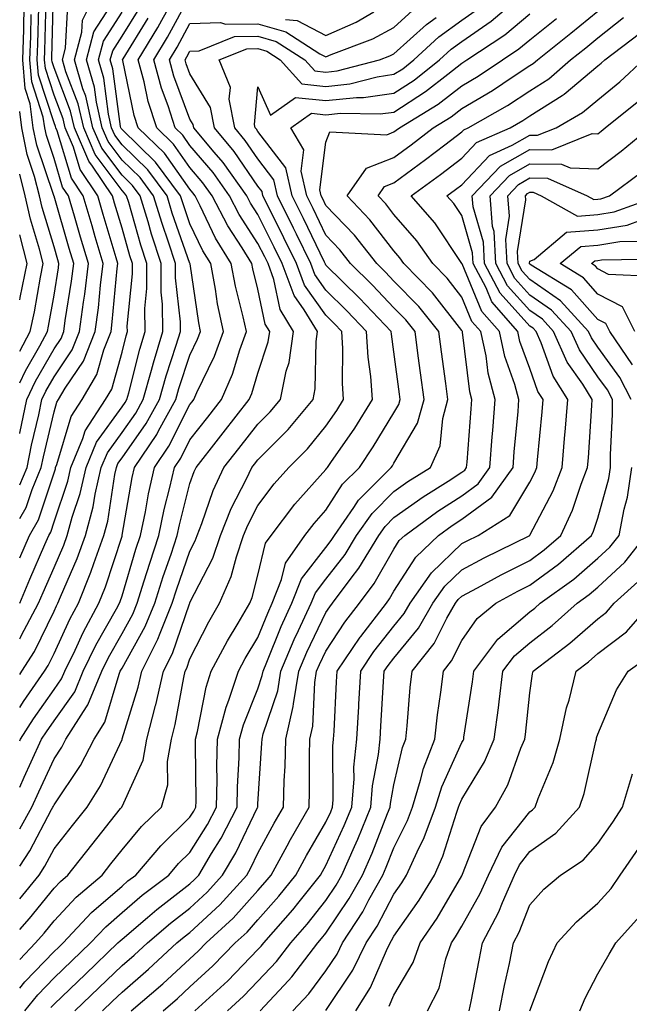
# Model space of a CAD drawing. Units: inches. Extents: x 1034483 to 1037123, y 7234538 to 7237178.
# Drawn here: x 1034483 to 1034573, y 7236253 to 7236398 of the extents above; entities that cross this region are included whole.
import ezdxf

# ---------------------------------------------------------------- set-up
doc = ezdxf.new("R2010")
doc.units = ezdxf.units.IN
doc.header["$MEASUREMENT"] = 0
doc.layers.add('Contour_10347234', color=7, linetype='Continuous', true_color=0x518335)

msp = doc.modelspace()

# ---------------------------------------------------------------- linework, layer by layer
at = {"layer": 'Contour_10347234'}
for points in [[(1034483, 7236273.21, 2967), (1034484.51, 7236275.46, 2967), (1034487.7, 7236281.58, 2967), (1034487.89, 7236281.92, 2967), (1034487.95, 7236282.03, 2967), (1034488.05, 7236282.25, 2967), (1034491.94, 7236288.03, 2967), (1034493.93, 7236291.92, 2967), (1034495.53, 7236294.44, 2967), (1034497.62, 7236301.49, 2967), (1034497.8, 7236301.92, 2967), (1034497.87, 7236302.09, 2967), (1034498.05, 7236302.39, 2967), (1034501.47, 7236308.5, 2967), (1034502.87, 7236311.92, 2967), (1034504.1, 7236315.86, 2967), (1034505.26, 7236319.13, 2967), (1034506.17, 7236321.92, 2967), (1034506.51, 7236323.47, 2967), (1034508.05, 7236329.53, 2967), (1034508.66, 7236331.31, 2967), (1034508.95, 7236331.92, 2967), (1034512.23, 7236336.11, 2967), (1034512.95, 7236337.02, 2967), (1034516.76, 7236341.92, 2967), (1034517.15, 7236342.82, 2967), (1034518.05, 7236345.82, 2967), (1034519.55, 7236350.41, 2967), (1034519.79, 7236351.92, 2967), (1034519.12, 7236352.99, 2967), (1034518.05, 7236358.16, 2967), (1034517.29, 7236361.16, 2967), (1034517.15, 7236361.92, 2967), (1034515.71, 7236364.27, 2967), (1034513.62, 7236367.48, 2967), (1034511.31, 7236371.92, 2967), (1034509.96, 7236373.83, 2967), (1034508.05, 7236376.08, 2967), (1034505.63, 7236379.5, 2967), (1034503.15, 7236381.92, 2967), (1034501.92, 7236385.78, 2967), (1034501.29, 7236388.67, 2967), (1034500.41, 7236391.92, 2967), (1034503.3, 7236396.68, 2967), (1034503.89, 7236397.76, 2967), (1034506.23, 7236401.92, 2967)], [(1034483, 7236301.45, 2972), (1034483.32, 7236301.92, 2972), (1034485.16, 7236304.82, 2972), (1034488.05, 7236310.75, 2972), (1034488.42, 7236311.55, 2972), (1034488.62, 7236311.92, 2972), (1034489.01, 7236312.88, 2972), (1034491.47, 7236318.5, 2972), (1034492.7, 7236321.92, 2972), (1034493.83, 7236326.14, 2972), (1034494.1, 7236327.98, 2972), (1034494.98, 7236331.92, 2972), (1034495.9, 7236334.08, 2972), (1034498.05, 7236337.07, 2972), (1034500.06, 7236339.92, 2972), (1034501.16, 7236341.92, 2972), (1034502.39, 7236346.25, 2972), (1034502.66, 7236347.32, 2972), (1034504.05, 7236351.92, 2972), (1034504.03, 7236355.94, 2972), (1034503.83, 7236357.7, 2972), (1034503.81, 7236361.92, 2972), (1034502.39, 7236366.27, 2972), (1034501.88, 7236368.08, 2972), (1034500.73, 7236371.92, 2972), (1034499.57, 7236373.44, 2972), (1034498.05, 7236374.94, 2972), (1034495.06, 7236378.93, 2972), (1034493.77, 7236381.92, 2972), (1034492.72, 7236386.59, 2972), (1034492.31, 7236387.67, 2972), (1034491.06, 7236391.92, 2972), (1034492.15, 7236396.01, 2972), (1034492.23, 7236397.74, 2972), (1034494.28, 7236401.92, 2972)], [(1034483, 7236336.91, 2978), (1034483.01, 7236336.96, 2978), (1034484.07, 7236341.92, 2978), (1034485.34, 7236344.63, 2978), (1034488.05, 7236349.37, 2978), (1034489.09, 7236350.89, 2978), (1034489.48, 7236351.92, 2978), (1034489.69, 7236353.57, 2978), (1034490.63, 7236359.35, 2978), (1034490.94, 7236361.92, 2978), (1034490.28, 7236364.15, 2978), (1034488.05, 7236371.87, 2978), (1034488.03, 7236371.91, 2978), (1034488.03, 7236371.94, 2978), (1034485.51, 7236379.38, 2978), (1034485, 7236381.92, 2978), (1034484.53, 7236385.44, 2978), (1034483.81, 7236387.68, 2978), (1034483.46, 7236391.92, 2978), (1034483.6, 7236396.37, 2978), (1034483.62, 7236397.5, 2978), (1034483.77, 7236401.92, 2978)], [(1034483, 7236311.94, 2974), (1034484.48, 7236315.48, 2974), (1034486.68, 7236320.56, 2974), (1034487.27, 7236321.92, 2974), (1034487.56, 7236322.41, 2974), (1034488.05, 7236323.89, 2974), (1034490.08, 7236329.9, 2974), (1034490.53, 7236331.92, 2974), (1034492.31, 7236336.18, 2974), (1034492.64, 7236337.33, 2974), (1034495.61, 7236341.92, 2974), (1034496.53, 7236343.45, 2974), (1034498.05, 7236348.9, 2974), (1034498.66, 7236351.31, 2974), (1034498.85, 7236351.92, 2974), (1034498.83, 7236352.71, 2974), (1034499.57, 7236360.4, 2974), (1034499.57, 7236361.92, 2974), (1034499.2, 7236363.06, 2974), (1034498.05, 7236367.16, 2974), (1034496.96, 7236370.84, 2974), (1034496.64, 7236371.92, 2974), (1034493.73, 7236376.25, 2974), (1034493.15, 7236377.02, 2974), (1034491.04, 7236381.92, 2974), (1034490.49, 7236384.35, 2974), (1034488.05, 7236390.74, 2974), (1034487.76, 7236391.63, 2974), (1034487.74, 7236391.92, 2974), (1034487.74, 7236392.22, 2974), (1034487.97, 7236401.84, 2974)], [(1034483.75, 7236251.92, 2962), (1034485.67, 7236254.3, 2962), (1034488.05, 7236256.77, 2962), (1034490.69, 7236259.28, 2962), (1034493.42, 7236261.92, 2962), (1034495.67, 7236264.31, 2962), (1034498.05, 7236266.39, 2962), (1034501.04, 7236268.93, 2962), (1034504.94, 7236271.92, 2962), (1034506.37, 7236273.6, 2962), (1034508.05, 7236275.23, 2962), (1034510.63, 7236279.34, 2962), (1034511.96, 7236281.92, 2962), (1034512.03, 7236285.91, 2962), (1034512.01, 7236287.96, 2962), (1034512.11, 7236291.92, 2962), (1034513.36, 7236296.61, 2962), (1034513.79, 7236297.66, 2962), (1034515.2, 7236301.92, 2962), (1034516.19, 7236303.79, 2962), (1034518.05, 7236306.86, 2962), (1034519.48, 7236310.49, 2962), (1034520.14, 7236311.92, 2962), (1034521.53, 7236315.41, 2962), (1034522.11, 7236317.85, 2962), (1034524.96, 7236321.92, 2962), (1034526.31, 7236323.67, 2962), (1034528.05, 7236325.62, 2962), (1034530.51, 7236329.46, 2962), (1034532.97, 7236331.92, 2962), (1034535.02, 7236334.95, 2962), (1034538.05, 7236339.98, 2962), (1034538.77, 7236341.2, 2962), (1034538.97, 7236341.92, 2962), (1034538.85, 7236342.73, 2962), (1034538.05, 7236348.96, 2962), (1034537.68, 7236351.55, 2962), (1034537.66, 7236351.92, 2962), (1034532.97, 7236356.84, 2962), (1034528.05, 7236361.71, 2962), (1034527.97, 7236361.83, 2962), (1034527.93, 7236361.92, 2962), (1034527.84, 7236362.14, 2962), (1034524.73, 7236368.59, 2962), (1034523.07, 7236371.92, 2962), (1034522.17, 7236376.03, 2962), (1034518.05, 7236381.38, 2962), (1034517.84, 7236381.71, 2962), (1034517.66, 7236381.92, 2962), (1034517.56, 7236382.41, 2962), (1034518.05, 7236387.95, 2962), (1034519.91, 7236383.77, 2962), (1034523.58, 7236386.39, 2962), (1034528.05, 7236385.92, 2962), (1034532.54, 7236386.4, 2962), (1034533.6, 7236386.38, 2962), (1034538.05, 7236387.01, 2962), (1034541.04, 7236388.93, 2962), (1034544.77, 7236391.92, 2962), (1034546.49, 7236393.48, 2962), (1034548.05, 7236394.63, 2962), (1034552.37, 7236397.6, 2962), (1034557.41, 7236401.92, 2962)], [(1034483, 7236268.43, 2966), (1034485.84, 7236271.92, 2966), (1034486.72, 7236273.24, 2966), (1034488.05, 7236275.77, 2966), (1034490.75, 7236279.21, 2966), (1034492.91, 7236281.92, 2966), (1034494.91, 7236285.06, 2966), (1034498.05, 7236291.87, 2966), (1034498.07, 7236291.9, 2966), (1034498.07, 7236291.95, 2966), (1034500.41, 7236299.56, 2966), (1034500.96, 7236301.92, 2966), (1034503.34, 7236306.63, 2966), (1034503.64, 7236307.51, 2966), (1034505.43, 7236311.92, 2966), (1034506.06, 7236313.9, 2966), (1034508.05, 7236319.6, 2966), (1034508.83, 7236321.13, 2966), (1034509.1, 7236321.92, 2966), (1034509.79, 7236323.67, 2966), (1034511.45, 7236328.52, 2966), (1034513.05, 7236331.92, 2966), (1034515.26, 7236334.71, 2966), (1034518.05, 7236338.31, 2966), (1034519.85, 7236340.12, 2966), (1034521.35, 7236341.92, 2966), (1034522.19, 7236346.07, 2966), (1034522.62, 7236347.35, 2966), (1034523.3, 7236351.92, 2966), (1034521.31, 7236355.17, 2966), (1034520.37, 7236359.59, 2966), (1034519.53, 7236361.92, 2966), (1034519.05, 7236362.92, 2966), (1034518.05, 7236364.9, 2966), (1034515.28, 7236369.16, 2966), (1034513.85, 7236371.92, 2966), (1034511.45, 7236375.32, 2966), (1034508.05, 7236379.31, 2966), (1034506.98, 7236380.84, 2966), (1034505.86, 7236381.92, 2966), (1034504.83, 7236385.14, 2966), (1034503.85, 7236387.73, 2966), (1034502.72, 7236391.92, 2966), (1034504.73, 7236395.24, 2966), (1034508.05, 7236401.33, 2966)], [(1034483, 7236296.6, 2971), (1034483.15, 7236296.82, 2971), (1034483.58, 7236297.46, 2971), (1034486.64, 7236301.92, 2971), (1034487.19, 7236302.78, 2971), (1034488.05, 7236304.53, 2971), (1034490.37, 7236309.59, 2971), (1034491.64, 7236311.92, 2971), (1034493.48, 7236316.49, 2971), (1034493.89, 7236317.77, 2971), (1034495.39, 7236321.92, 2971), (1034495.96, 7236324.01, 2971), (1034496.98, 7236330.86, 2971), (1034497.23, 7236331.92, 2971), (1034497.46, 7236332.51, 2971), (1034498.05, 7236333.32, 2971), (1034501.6, 7236338.37, 2971), (1034503.58, 7236341.92, 2971), (1034504.55, 7236345.42, 2971), (1034506.04, 7236349.91, 2971), (1034506.64, 7236351.92, 2971), (1034506.64, 7236353.34, 2971), (1034505.94, 7236359.82, 2971), (1034505.94, 7236361.92, 2971), (1034504.91, 7236365.06, 2971), (1034503.95, 7236367.82, 2971), (1034502.7, 7236371.92, 2971), (1034500.71, 7236374.58, 2971), (1034498.05, 7236377.17, 2971), (1034496.02, 7236379.89, 2971), (1034495.14, 7236381.92, 2971), (1034494.28, 7236385.68, 2971), (1034494.01, 7236387.88, 2971), (1034492.82, 7236391.92, 2971), (1034493.91, 7236396.05, 2971), (1034496.98, 7236400.86, 2971)], [(1034483, 7236318.62, 2975), (1034484.42, 7236321.92, 2975), (1034485.75, 7236324.22, 2975), (1034488.05, 7236331.14, 2975), (1034488.25, 7236331.72, 2975), (1034488.28, 7236331.92, 2975), (1034488.46, 7236332.33, 2975), (1034490.55, 7236339.42, 2975), (1034492.17, 7236341.92, 2975), (1034494.36, 7236345.61, 2975), (1034495.37, 7236349.24, 2975), (1034496.45, 7236351.92, 2975), (1034496.62, 7236353.35, 2975), (1034497.35, 7236361.22, 2975), (1034497.44, 7236361.92, 2975), (1034497.19, 7236362.79, 2975), (1034495.3, 7236369.17, 2975), (1034494.5, 7236371.92, 2975), (1034491.9, 7236375.77, 2975), (1034490.9, 7236379.08, 2975), (1034489.67, 7236381.92, 2975), (1034489.38, 7236383.24, 2975), (1034488.05, 7236386.71, 2975), (1034486.78, 7236390.64, 2975), (1034486.66, 7236391.92, 2975), (1034486.7, 7236393.26, 2975), (1034486.88, 7236400.76, 2975)], [(1034483, 7236306.69, 2973), (1034483.11, 7236306.86, 2973), (1034483.23, 7236307.11, 2973), (1034485.78, 7236311.92, 2973), (1034486.45, 7236313.52, 2973), (1034488.05, 7236317.19, 2973), (1034489.5, 7236320.48, 2973), (1034490, 7236321.92, 2973), (1034490.73, 7236324.6, 2973), (1034491.9, 7236328.07, 2973), (1034492.76, 7236331.92, 2973), (1034494.32, 7236335.65, 2973), (1034498.05, 7236340.83, 2973), (1034498.5, 7236341.47, 2973), (1034498.75, 7236341.92, 2973), (1034499.03, 7236342.9, 2973), (1034500.65, 7236349.31, 2973), (1034501.45, 7236351.92, 2973), (1034501.43, 7236355.3, 2973), (1034501.7, 7236358.26, 2973), (1034501.68, 7236361.92, 2973), (1034500.8, 7236364.66, 2973), (1034499.05, 7236370.92, 2973), (1034498.73, 7236371.92, 2973), (1034498.44, 7236372.31, 2973), (1034498.05, 7236372.7, 2973), (1034494.1, 7236377.97, 2973), (1034492.41, 7236381.92, 2973), (1034491.6, 7236385.47, 2973), (1034489.81, 7236390.16, 2973), (1034489.3, 7236391.92, 2973), (1034489.75, 7236393.62, 2973), (1034490.06, 7236399.91, 2973)], [(1034483, 7236324.42, 2976), (1034483.93, 7236326.03, 2976), (1034484.83, 7236328.69, 2976), (1034486.17, 7236331.92, 2976), (1034486.49, 7236333.47, 2976), (1034488.05, 7236340.11, 2976), (1034488.46, 7236341.51, 2976), (1034488.73, 7236341.92, 2976), (1034489.71, 7236343.57, 2976), (1034492.39, 7236347.57, 2976), (1034494.12, 7236351.92, 2976), (1034494.57, 7236355.4, 2976), (1034494.89, 7236358.76, 2976), (1034495.28, 7236361.92, 2976), (1034494.12, 7236365.86, 2976), (1034493.64, 7236367.5, 2976), (1034492.35, 7236371.92, 2976), (1034490.61, 7236374.48, 2976), (1034488.5, 7236381.47, 2976), (1034488.3, 7236381.92, 2976), (1034488.26, 7236382.13, 2976), (1034488.05, 7236382.67, 2976), (1034485.78, 7236389.65, 2976), (1034485.59, 7236391.92, 2976), (1034485.67, 7236394.3, 2976), (1034485.8, 7236399.66, 2976)], [(1034483, 7236255.24, 2963), (1034483.77, 7236256.2, 2963), (1034488.05, 7236260.65, 2963), (1034488.69, 7236261.27, 2963), (1034489.38, 7236261.92, 2963), (1034493.58, 7236266.39, 2963), (1034498.05, 7236270.3, 2963), (1034498.93, 7236271.04, 2963), (1034500.08, 7236271.92, 2963), (1034503.75, 7236276.23, 2963), (1034508.05, 7236280.43, 2963), (1034508.62, 7236281.34, 2963), (1034508.93, 7236281.92, 2963), (1034508.95, 7236282.81, 2963), (1034508.85, 7236291.12, 2963), (1034508.87, 7236291.92, 2963), (1034509.16, 7236293.03, 2963), (1034510.41, 7236299.57, 2963), (1034511.19, 7236301.92, 2963), (1034513.56, 7236306.41, 2963), (1034515.14, 7236309, 2963), (1034516.84, 7236311.92, 2963), (1034517.21, 7236312.76, 2963), (1034518.05, 7236316.07, 2963), (1034519.18, 7236320.79, 2963), (1034519.98, 7236321.92, 2963), (1034523.48, 7236326.49, 2963), (1034528.05, 7236331.63, 2963), (1034528.17, 7236331.8, 2963), (1034528.28, 7236331.92, 2963), (1034528.77, 7236332.64, 2963), (1034532.29, 7236337.68, 2963), (1034534.91, 7236341.92, 2963), (1034534.67, 7236345.31, 2963), (1034534.26, 7236348.13, 2963), (1034534.03, 7236351.92, 2963), (1034531.12, 7236354.99, 2963), (1034528.05, 7236358.02, 2963), (1034526.43, 7236360.3, 2963), (1034525.82, 7236361.92, 2963), (1034523.73, 7236366.24, 2963), (1034523.28, 7236367.16, 2963), (1034520.94, 7236371.92, 2963), (1034520.41, 7236374.28, 2963), (1034518.05, 7236377.35, 2963), (1034516.19, 7236380.06, 2963), (1034514.65, 7236381.92, 2963), (1034513.83, 7236386.14, 2963), (1034513.99, 7236387.85, 2963), (1034512.35, 7236391.92, 2963), (1034516.41, 7236393.56, 2963), (1034518.05, 7236393.59, 2963), (1034519.34, 7236393.21, 2963), (1034521.33, 7236391.92, 2963), (1034524.51, 7236388.38, 2963), (1034528.05, 7236388.02, 2963), (1034531.57, 7236388.39, 2963), (1034535.57, 7236389.44, 2963), (1034538.05, 7236389.79, 2963), (1034539.34, 7236390.62, 2963), (1034540.98, 7236391.92, 2963), (1034544.67, 7236395.3, 2963), (1034548.05, 7236397.77, 2963), (1034550.51, 7236399.47, 2963)], [(1034483, 7236284.86, 2969), (1034483.66, 7236286.3, 2969), (1034484.71, 7236288.58, 2969), (1034486.23, 7236291.92, 2969), (1034486.96, 7236293.01, 2969), (1034488.05, 7236294.6, 2969), (1034491.1, 7236298.88, 2969), (1034492.35, 7236301.92, 2969), (1034494.22, 7236305.75, 2969), (1034497.23, 7236311.1, 2969), (1034497.68, 7236311.92, 2969), (1034497.78, 7236312.19, 2969), (1034498.05, 7236313.02, 2969), (1034500.1, 7236319.87, 2969), (1034500.78, 7236321.92, 2969), (1034501.49, 7236325.37, 2969), (1034501.96, 7236328.01, 2969), (1034502.82, 7236331.92, 2969), (1034504.92, 7236335.05, 2969), (1034508.05, 7236341.18, 2969), (1034508.38, 7236341.6, 2969), (1034508.64, 7236341.92, 2969), (1034509.07, 7236342.94, 2969), (1034511.66, 7236348.3, 2969), (1034512.97, 7236351.92, 2969), (1034512.11, 7236355.98, 2969), (1034511.8, 7236358.17, 2969), (1034511.1, 7236361.92, 2969), (1034509.92, 7236363.8, 2969), (1034508.05, 7236367.77, 2969), (1034506.98, 7236370.85, 2969), (1034506.64, 7236371.92, 2969), (1034502.97, 7236376.84, 2969), (1034498.05, 7236381.65, 2969), (1034497.93, 7236381.8, 2969), (1034497.87, 7236381.92, 2969), (1034497.84, 7236382.13, 2969), (1034496.72, 7236390.59, 2969), (1034496.33, 7236391.92, 2969), (1034496.7, 7236393.27, 2969), (1034498.05, 7236395.39, 2969), (1034500.55, 7236399.42, 2969)], [(1034483, 7236263.89, 2965), (1034484.46, 7236265.51, 2965), (1034488.05, 7236269.97, 2965), (1034488.99, 7236270.98, 2965), (1034490.08, 7236271.92, 2965), (1034493.6, 7236276.38, 2965), (1034497.84, 7236281.71, 2965), (1034498.01, 7236281.92, 2965), (1034498.03, 7236281.95, 2965), (1034498.05, 7236282, 2965), (1034501.16, 7236288.82, 2965), (1034501.7, 7236291.92, 2965), (1034502.99, 7236296.85, 2965), (1034503.01, 7236296.96, 2965), (1034504.14, 7236301.92, 2965), (1034505.47, 7236304.51, 2965), (1034507.97, 7236311.84, 2965), (1034508.01, 7236311.92, 2965), (1034508.01, 7236311.96, 2965), (1034508.05, 7236312.06, 2965), (1034511.39, 7236318.58, 2965), (1034512.52, 7236321.92, 2965), (1034514.09, 7236325.88, 2965), (1034516.37, 7236330.24, 2965), (1034517.17, 7236331.92, 2965), (1034517.56, 7236332.41, 2965), (1034518.05, 7236333.04, 2965), (1034522.48, 7236337.49, 2965), (1034526.17, 7236341.92, 2965), (1034526.49, 7236343.48, 2965), (1034526.6, 7236350.47, 2965), (1034526.82, 7236351.92, 2965), (1034524.85, 7236355.11, 2965), (1034523.36, 7236357.22, 2965), (1034521.62, 7236361.92, 2965), (1034520.45, 7236364.33, 2965), (1034518.05, 7236369.15, 2965), (1034516.96, 7236370.83, 2965), (1034516.39, 7236371.92, 2965), (1034512.93, 7236376.8, 2965), (1034511.62, 7236378.34, 2965), (1034508.64, 7236381.92, 2965), (1034508.54, 7236382.41, 2965), (1034508.05, 7236383.2, 2965), (1034505.67, 7236389.54, 2965), (1034505.02, 7236391.92, 2965), (1034506.17, 7236393.8, 2965), (1034508.05, 7236397.26, 2965), (1034512.54, 7236397.43, 2965), (1034513.28, 7236397.16, 2965), (1034518.05, 7236397.24, 2965), (1034522.15, 7236396.03, 2965), (1034527.15, 7236392.81, 2965), (1034528.05, 7236392.36, 2965), (1034528.83, 7236392.69, 2965), (1034534.94, 7236395.03, 2965), (1034538.05, 7236396.68, 2965), (1034540.8, 7236399.17, 2965)], [(1034483, 7236291.69, 2970), (1034483.11, 7236291.92, 2970), (1034485.04, 7236294.92, 2970), (1034488.05, 7236299.22, 2970), (1034489.16, 7236300.81, 2970), (1034489.63, 7236301.92, 2970), (1034491.14, 7236305, 2970), (1034492.35, 7236307.63, 2970), (1034494.65, 7236311.92, 2970), (1034495.63, 7236314.34, 2970), (1034498.05, 7236321.8, 2970), (1034498.07, 7236321.89, 2970), (1034498.09, 7236321.92, 2970), (1034498.09, 7236321.97, 2970), (1034499.55, 7236330.42, 2970), (1034499.89, 7236331.92, 2970), (1034503.17, 7236336.79, 2970), (1034503.42, 7236337.3, 2970), (1034505.98, 7236341.92, 2970), (1034506.43, 7236343.53, 2970), (1034508.05, 7236348.43, 2970), (1034509.18, 7236350.78, 2970), (1034509.59, 7236351.92, 2970), (1034509.34, 7236353.2, 2970), (1034508.07, 7236361.91, 2970), (1034508.05, 7236361.93, 2970), (1034505.45, 7236369.33, 2970), (1034504.67, 7236371.92, 2970), (1034501.84, 7236375.71, 2970), (1034498.05, 7236379.41, 2970), (1034496.98, 7236380.85, 2970), (1034496.51, 7236381.92, 2970), (1034496.06, 7236383.91, 2970), (1034495.37, 7236389.23, 2970), (1034494.57, 7236391.92, 2970), (1034495.32, 7236394.66, 2970), (1034498.05, 7236398.95, 2970)], [(1034483, 7236329.35, 2977), (1034484.09, 7236331.92, 2977), (1034484.75, 7236335.21, 2977), (1034485.8, 7236339.66, 2977), (1034486.27, 7236341.92, 2977), (1034486.84, 7236343.13, 2977), (1034488.05, 7236345.24, 2977), (1034490.73, 7236349.23, 2977), (1034491.8, 7236351.92, 2977), (1034492.37, 7236356.24, 2977), (1034492.56, 7236357.42, 2977), (1034493.11, 7236361.92, 2977), (1034491.96, 7236365.83, 2977), (1034491.08, 7236368.9, 2977), (1034490.2, 7236371.92, 2977), (1034489.32, 7236373.2, 2977), (1034488.05, 7236377.42, 2977), (1034486.92, 7236380.78, 2977), (1034486.68, 7236381.92, 2977), (1034486.47, 7236383.49, 2977), (1034484.79, 7236388.67, 2977), (1034484.51, 7236391.92, 2977), (1034484.63, 7236395.34, 2977), (1034484.71, 7236398.58, 2977)], [(1034487.56, 7236252.4, 2961), (1034488.05, 7236252.9, 2961), (1034492.66, 7236257.3, 2961), (1034497.46, 7236261.92, 2961), (1034497.76, 7236262.22, 2961), (1034498.05, 7236262.49, 2961), (1034501.78, 7236265.65, 2961), (1034503.15, 7236266.82, 2961), (1034508.05, 7236270.62, 2961), (1034508.71, 7236271.25, 2961), (1034509.34, 7236271.92, 2961), (1034511.23, 7236275.1, 2961), (1034512.64, 7236277.34, 2961), (1034514.98, 7236281.92, 2961), (1034515.06, 7236284.92, 2961), (1034515.3, 7236289.17, 2961), (1034515.35, 7236291.92, 2961), (1034515.92, 7236294.04, 2961), (1034518.05, 7236299.32, 2961), (1034518.69, 7236301.27, 2961), (1034518.81, 7236301.92, 2961), (1034519.36, 7236303.24, 2961), (1034521.45, 7236308.52, 2961), (1034523.01, 7236311.92, 2961), (1034524.46, 7236315.52, 2961), (1034528.05, 7236320.13, 2961), (1034528.83, 7236321.15, 2961), (1034529.3, 7236321.92, 2961), (1034532.17, 7236326.03, 2961), (1034532.85, 7236327.12, 2961), (1034537.66, 7236331.92, 2961), (1034537.82, 7236332.15, 2961), (1034538.05, 7236332.55, 2961), (1034541.53, 7236338.43, 2961), (1034542.48, 7236341.92, 2961), (1034541.96, 7236345.84, 2961), (1034541.64, 7236348.34, 2961), (1034541.16, 7236351.92, 2961), (1034539.79, 7236353.65, 2961), (1034538.05, 7236355.42, 2961), (1034534.89, 7236358.76, 2961), (1034531.68, 7236361.92, 2961), (1034530.08, 7236363.95, 2961), (1034528.05, 7236366.09, 2961), (1034526.16, 7236370.03, 2961), (1034525.22, 7236371.92, 2961), (1034524.42, 7236375.55, 2961), (1034524.81, 7236378.68, 2961), (1034522.91, 7236381.92, 2961), (1034525.92, 7236384.06, 2961), (1034528.05, 7236383.83, 2961), (1034530.2, 7236384.06, 2961), (1034536.02, 7236383.95, 2961), (1034538.05, 7236384.23, 2961), (1034542.72, 7236387.24, 2961), (1034545.96, 7236389.83, 2961), (1034548.05, 7236391.45, 2961), (1034548.34, 7236391.63, 2961), (1034548.77, 7236391.92, 2961), (1034554.36, 7236395.61, 2961), (1034558.05, 7236398.71, 2961)], [(1034495.16, 7236251.92, 2959), (1034496.64, 7236253.33, 2959), (1034498.05, 7236254.68, 2959), (1034501.94, 7236258.04, 2959), (1034506.14, 7236261.92, 2959), (1034507.17, 7236262.8, 2959), (1034508.05, 7236263.48, 2959), (1034512.42, 7236267.54, 2959), (1034516.39, 7236271.92, 2959), (1034517.01, 7236272.96, 2959), (1034518.05, 7236275.13, 2959), (1034520.43, 7236279.54, 2959), (1034521.8, 7236281.92, 2959), (1034521.92, 7236285.79, 2959), (1034522.05, 7236287.92, 2959), (1034522.17, 7236291.92, 2959), (1034523.25, 7236296.72, 2959), (1034523.26, 7236297.13, 2959), (1034524.07, 7236301.92, 2959), (1034525.24, 7236304.73, 2959), (1034528.05, 7236310.54, 2959), (1034528.6, 7236311.38, 2959), (1034529.01, 7236311.92, 2959), (1034531.76, 7236315.63, 2959), (1034532.87, 7236317.09, 2959), (1034535.84, 7236321.92, 2959), (1034536.74, 7236323.23, 2959), (1034538.05, 7236324.53, 2959), (1034542.35, 7236327.61, 2959), (1034546.04, 7236329.92, 2959), (1034548.05, 7236331.21, 2959), (1034548.46, 7236331.51, 2959), (1034548.75, 7236331.92, 2959), (1034548.81, 7236332.69, 2959), (1034549.4, 7236340.57, 2959), (1034549.51, 7236341.92, 2959), (1034549.2, 7236343.06, 2959), (1034548.15, 7236351.82, 2959), (1034548.13, 7236351.92, 2959), (1034548.09, 7236351.96, 2959), (1034548.05, 7236352.06, 2959), (1034543.73, 7236357.6, 2959), (1034539.53, 7236361.92, 2959), (1034538.93, 7236362.79, 2959), (1034538.05, 7236363.79, 2959), (1034534.5, 7236368.37, 2959), (1034531.16, 7236371.92, 2959), (1034534.01, 7236375.97, 2959), (1034538.05, 7236377.56, 2959), (1034540.57, 7236379.4, 2959), (1034543.85, 7236381.92, 2959), (1034546.45, 7236383.51, 2959), (1034548.05, 7236384.75, 2959), (1034552.54, 7236387.43, 2959), (1034555.61, 7236389.49, 2959), (1034558.05, 7236391.08, 2959), (1034558.56, 7236391.4, 2959), (1034559.16, 7236391.92, 2959), (1034564.1, 7236395.86, 2959), (1034568.05, 7236399.1, 2959)], [(1034522.09, 7236397.87, 2966), (1034523.81, 7236397.69, 2966), (1034528.05, 7236395.52, 2966), (1034532.5, 7236397.47, 2966), (1034535.12, 7236398.98, 2966)], [(1034483, 7236259.5, 2964), (1034485.32, 7236261.92, 2964), (1034486.6, 7236263.37, 2964), (1034488.05, 7236265.15, 2964), (1034491.31, 7236268.66, 2964), (1034495.12, 7236271.92, 2964), (1034496.41, 7236273.56, 2964), (1034498.05, 7236275.63, 2964), (1034500.92, 7236279.05, 2964), (1034503.87, 7236281.92, 2964), (1034504.81, 7236285.17, 2964), (1034504.75, 7236288.61, 2964), (1034505.34, 7236291.92, 2964), (1034505.88, 7236294.08, 2964), (1034507.13, 7236301.01, 2964), (1034507.35, 7236301.92, 2964), (1034507.58, 7236302.39, 2964), (1034508.05, 7236303.75, 2964), (1034510.8, 7236309.18, 2964), (1034512.41, 7236311.92, 2964), (1034514.12, 7236315.84, 2964), (1034514.87, 7236318.74, 2964), (1034515.94, 7236321.92, 2964), (1034516.55, 7236323.42, 2964), (1034518.05, 7236326.3, 2964), (1034520.45, 7236329.52, 2964), (1034522.58, 7236331.92, 2964), (1034525.32, 7236334.66, 2964), (1034528.05, 7236338.01, 2964), (1034529.65, 7236340.32, 2964), (1034530.65, 7236341.92, 2964), (1034530.47, 7236344.34, 2964), (1034530.55, 7236349.42, 2964), (1034530.41, 7236351.92, 2964), (1034529.26, 7236353.13, 2964), (1034528.05, 7236354.32, 2964), (1034524.89, 7236358.77, 2964), (1034523.73, 7236361.92, 2964), (1034521.88, 7236365.74, 2964), (1034519.51, 7236370.46, 2964), (1034518.79, 7236371.92, 2964), (1034518.66, 7236372.53, 2964), (1034518.05, 7236373.32, 2964), (1034514.55, 7236378.43, 2964), (1034511.64, 7236381.92, 2964), (1034511.06, 7236384.93, 2964), (1034508.05, 7236389.85, 2964), (1034507.48, 7236391.35, 2964), (1034507.33, 7236391.92, 2964), (1034507.6, 7236392.37, 2964), (1034508.05, 7236393.19, 2964), (1034509.38, 7236393.24, 2964), (1034514.61, 7236395.36, 2964), (1034518.05, 7236395.42, 2964), (1034520.75, 7236394.62, 2964), (1034524.94, 7236391.92, 2964), (1034526.41, 7236390.29, 2964), (1034528.05, 7236390.11, 2964), (1034529.69, 7236390.29, 2964), (1034535.94, 7236391.92, 2964), (1034537.46, 7236392.51, 2964), (1034538.05, 7236392.82, 2964), (1034542.84, 7236397.13, 2964), (1034544.28, 7236398.15, 2964)], [(1034483, 7236278.73, 2968), (1034484.79, 7236281.92, 2968), (1034485.8, 7236284.17, 2968), (1034488.05, 7236289.04, 2968), (1034489.2, 7236290.76, 2968), (1034489.81, 7236291.92, 2968), (1034492.82, 7236296.69, 2968), (1034493.01, 7236296.96, 2968), (1034495.08, 7236301.92, 2968), (1034496.06, 7236303.92, 2968), (1034498.05, 7236307.48, 2968), (1034499.65, 7236310.32, 2968), (1034500.3, 7236311.92, 2968), (1034501.33, 7236315.21, 2968), (1034502.13, 7236317.84, 2968), (1034503.48, 7236321.92, 2968), (1034504.26, 7236325.71, 2968), (1034505.1, 7236328.97, 2968), (1034505.76, 7236331.92, 2968), (1034506.68, 7236333.29, 2968), (1034508.05, 7236335.98, 2968), (1034510.67, 7236339.3, 2968), (1034512.7, 7236341.92, 2968), (1034514.32, 7236345.65, 2968), (1034515.39, 7236349.25, 2968), (1034516.35, 7236351.92, 2968), (1034515.88, 7236354.08, 2968), (1034514.75, 7236358.61, 2968), (1034514.12, 7236361.92, 2968), (1034511.8, 7236365.67, 2968), (1034509.57, 7236370.41, 2968), (1034508.79, 7236371.92, 2968), (1034508.48, 7236372.35, 2968), (1034508.05, 7236372.86, 2968), (1034504.3, 7236378.16, 2968), (1034500.43, 7236381.92, 2968), (1034499.85, 7236383.73, 2968), (1034498.15, 7236391.83, 2968), (1034498.11, 7236391.92, 2968), (1034498.21, 7236392.09, 2968), (1034501.92, 7236398.05, 2968)], [(1034491.1, 7236251.92, 2960), (1034494.65, 7236255.32, 2960), (1034498.05, 7236258.58, 2960), (1034499.85, 7236260.13, 2960), (1034501.78, 7236261.92, 2960), (1034505.16, 7236264.81, 2960), (1034508.05, 7236267.06, 2960), (1034510.57, 7236269.39, 2960), (1034512.85, 7236271.92, 2960), (1034514.81, 7236275.17, 2960), (1034517.99, 7236281.86, 2960), (1034518.03, 7236281.92, 2960), (1034518.03, 7236281.95, 2960), (1034518.05, 7236282.42, 2960), (1034518.64, 7236291.33, 2960), (1034518.66, 7236291.92, 2960), (1034518.83, 7236292.7, 2960), (1034520.96, 7236299.02, 2960), (1034521.43, 7236301.92, 2960), (1034523.38, 7236306.58, 2960), (1034524.03, 7236307.9, 2960), (1034525.88, 7236311.92, 2960), (1034526.51, 7236313.47, 2960), (1034528.05, 7236315.46, 2960), (1034530.86, 7236319.12, 2960), (1034532.56, 7236321.92, 2960), (1034534.83, 7236325.15, 2960), (1034538.05, 7236328.38, 2960), (1034540.1, 7236329.86, 2960), (1034543.42, 7236331.92, 2960), (1034544.87, 7236335.1, 2960), (1034545.24, 7236339.11, 2960), (1034546, 7236341.92, 2960), (1034545.69, 7236344.28, 2960), (1034545.04, 7236348.92, 2960), (1034544.65, 7236351.92, 2960), (1034541.72, 7236355.59, 2960), (1034538.05, 7236359.35, 2960), (1034536.8, 7236360.67, 2960), (1034535.53, 7236361.92, 2960), (1034532.23, 7236366.09, 2960), (1034528.05, 7236370.5, 2960), (1034527.58, 7236371.46, 2960), (1034527.37, 7236371.92, 2960), (1034527.17, 7236372.8, 2960), (1034528.05, 7236379.81, 2960), (1034528.64, 7236381.33, 2960), (1034537.03, 7236380.89, 2960), (1034538.05, 7236381.3, 2960), (1034538.4, 7236381.56, 2960), (1034538.87, 7236381.92, 2960), (1034544.57, 7236385.4, 2960), (1034548.05, 7236388.1, 2960), (1034550.45, 7236389.53, 2960), (1034554.01, 7236391.92, 2960), (1034556.45, 7236393.53, 2960), (1034558.05, 7236394.88, 2960), (1034561.96, 7236398, 2960)], [(1034499.42, 7236251.92, 2958), (1034504.05, 7236255.91, 2958), (1034508.05, 7236259.6, 2958), (1034509.26, 7236260.71, 2958), (1034510.43, 7236261.92, 2958), (1034514.42, 7236265.56, 2958), (1034518.05, 7236269.63, 2958), (1034519.12, 7236270.85, 2958), (1034519.98, 7236271.92, 2958), (1034522.35, 7236276.21, 2958), (1034522.84, 7236277.13, 2958), (1034525.59, 7236281.92, 2958), (1034525.65, 7236284.32, 2958), (1034525.61, 7236289.48, 2958), (1034525.69, 7236291.92, 2958), (1034526.12, 7236293.85, 2958), (1034526.41, 7236300.28, 2958), (1034526.68, 7236301.92, 2958), (1034527.09, 7236302.89, 2958), (1034528.05, 7236304.88, 2958), (1034530.82, 7236309.15, 2958), (1034532.97, 7236311.92, 2958), (1034535.14, 7236314.84, 2958), (1034538.05, 7236319.91, 2958), (1034538.83, 7236321.14, 2958), (1034539.65, 7236321.92, 2958), (1034544.5, 7236325.46, 2958), (1034548.05, 7236327.75, 2958), (1034550.45, 7236329.51, 2958), (1034552.17, 7236331.92, 2958), (1034552.52, 7236336.4, 2958), (1034552.6, 7236337.37, 2958), (1034552.97, 7236341.92, 2958), (1034551.92, 7236345.79, 2958), (1034551.6, 7236348.36, 2958), (1034550.84, 7236351.92, 2958), (1034549.53, 7236353.41, 2958), (1034548.05, 7236357, 2958), (1034545.9, 7236359.77, 2958), (1034543.79, 7236361.92, 2958), (1034541.43, 7236365.3, 2958), (1034538.05, 7236369.17, 2958), (1034536.84, 7236370.72, 2958), (1034535.71, 7236371.92, 2958), (1034536.68, 7236373.29, 2958), (1034538.05, 7236373.83, 2958), (1034542.72, 7236377.25, 2958), (1034545.55, 7236379.41, 2958), (1034548.05, 7236381.32, 2958), (1034548.34, 7236381.63, 2958), (1034548.99, 7236381.92, 2958), (1034554.75, 7236385.22, 2958), (1034558.05, 7236387.38, 2958), (1034560.84, 7236389.14, 2958), (1034564.05, 7236391.92, 2958), (1034566.27, 7236393.7, 2958), (1034568.05, 7236395.15, 2958), (1034571.84, 7236398.14, 2958)], [(1034504.09, 7236251.92, 2957), (1034506.21, 7236253.76, 2957), (1034508.05, 7236255.45, 2957), (1034511.43, 7236258.55, 2957), (1034514.69, 7236261.92, 2957), (1034516.45, 7236263.52, 2957), (1034518.05, 7236265.32, 2957), (1034521.14, 7236268.82, 2957), (1034523.62, 7236271.92, 2957), (1034525.2, 7236274.78, 2957), (1034528.05, 7236279.7, 2957), (1034528.75, 7236281.23, 2957), (1034529.03, 7236281.92, 2957), (1034529.12, 7236282.98, 2957), (1034529.07, 7236290.9, 2957), (1034529.16, 7236291.92, 2957), (1034529.24, 7236293.1, 2957), (1034529.61, 7236300.36, 2957), (1034529.71, 7236301.92, 2957), (1034533.07, 7236306.91, 2957), (1034533.17, 7236307.03, 2957), (1034536.94, 7236311.92, 2957), (1034537.41, 7236312.56, 2957), (1034538.05, 7236313.68, 2957), (1034541.27, 7236318.7, 2957), (1034544.63, 7236321.92, 2957), (1034546.6, 7236323.37, 2957), (1034548.05, 7236324.29, 2957), (1034552.44, 7236327.52, 2957), (1034555.59, 7236331.92, 2957), (1034555.76, 7236334.21, 2957), (1034556.31, 7236340.17, 2957), (1034556.45, 7236341.92, 2957), (1034555.84, 7236344.13, 2957), (1034554.36, 7236348.23, 2957), (1034553.58, 7236351.92, 2957), (1034551, 7236354.87, 2957), (1034548.07, 7236361.9, 2957), (1034548.05, 7236361.92, 2957), (1034548.05, 7236361.95, 2957), (1034544.05, 7236367.93, 2957), (1034540.61, 7236371.92, 2957), (1034544.92, 7236375.05, 2957), (1034548.05, 7236377.43, 2957), (1034550.22, 7236379.74, 2957), (1034555.14, 7236381.92, 2957), (1034557, 7236382.98, 2957), (1034558.05, 7236383.68, 2957), (1034562.8, 7236386.68, 2957), (1034563.11, 7236386.85, 2957), (1034568.05, 7236391.03, 2957), (1034568.54, 7236391.43, 2957), (1034569.07, 7236391.92, 2957), (1034574.16, 7236395.82, 2957)], [(1034508.75, 7236251.92, 2956), (1034513.62, 7236256.35, 2956), (1034518.05, 7236260.93, 2956), (1034518.52, 7236261.44, 2956), (1034518.89, 7236261.92, 2956), (1034523.17, 7236266.8, 2956), (1034524.09, 7236267.96, 2956), (1034527.25, 7236271.92, 2956), (1034527.54, 7236272.44, 2956), (1034528.05, 7236273.32, 2956), (1034530.75, 7236279.22, 2956), (1034531.86, 7236281.92, 2956), (1034532.19, 7236286.06, 2956), (1034532.17, 7236287.79, 2956), (1034532.58, 7236291.92, 2956), (1034532.87, 7236296.73, 2956), (1034532.89, 7236297.09, 2956), (1034533.17, 7236301.92, 2956), (1034535.12, 7236304.84, 2956), (1034538.05, 7236308.55, 2956), (1034539.57, 7236310.4, 2956), (1034540.45, 7236311.92, 2956), (1034543.58, 7236316.39, 2956), (1034548.05, 7236320.71, 2956), (1034548.85, 7236321.13, 2956), (1034550.45, 7236321.92, 2956), (1034555.12, 7236324.86, 2956), (1034558.05, 7236329.75, 2956), (1034558.79, 7236331.18, 2956), (1034559.09, 7236331.92, 2956), (1034559.18, 7236333.04, 2956), (1034559.85, 7236340.11, 2956), (1034560, 7236341.92, 2956), (1034559.24, 7236343.11, 2956), (1034558.05, 7236346.47, 2956), (1034556.6, 7236350.47, 2956), (1034556.29, 7236351.92, 2956), (1034552.44, 7236356.32, 2956), (1034551.6, 7236358.37, 2956), (1034549.71, 7236361.92, 2956), (1034549.63, 7236363.5, 2956), (1034548.05, 7236368.99, 2956), (1034546.88, 7236370.75, 2956), (1034545.86, 7236371.92, 2956), (1034547.13, 7236372.84, 2956), (1034548.05, 7236373.54, 2956), (1034552.11, 7236377.86, 2956), (1034555.47, 7236379.35, 2956), (1034558.05, 7236380.82, 2956), (1034559.16, 7236380.81, 2956), (1034561.92, 7236381.92, 2956), (1034565.8, 7236384.16, 2956), (1034568.05, 7236386.05, 2956), (1034571.27, 7236388.7, 2956), (1034574.77, 7236391.92, 2956)], [(1034513.56, 7236251.92, 2955), (1034515.9, 7236254.07, 2955), (1034518.05, 7236256.28, 2955), (1034520.78, 7236259.19, 2955), (1034522.87, 7236261.92, 2955), (1034525.3, 7236264.67, 2955), (1034528.05, 7236268.16, 2955), (1034529.55, 7236270.41, 2955), (1034530.39, 7236271.92, 2955), (1034532.23, 7236276.11, 2955), (1034532.74, 7236277.22, 2955), (1034534.67, 7236281.92, 2955), (1034534.92, 7236285.04, 2955), (1034535.78, 7236289.66, 2955), (1034536.02, 7236291.92, 2955), (1034536.12, 7236293.84, 2955), (1034536.53, 7236300.41, 2955), (1034536.62, 7236301.92, 2955), (1034537.19, 7236302.77, 2955), (1034538.05, 7236303.85, 2955), (1034541.68, 7236308.28, 2955), (1034543.77, 7236311.92, 2955), (1034545.53, 7236314.43, 2955), (1034548.05, 7236316.85, 2955), (1034551.35, 7236318.61, 2955), (1034558.03, 7236321.91, 2955), (1034558.05, 7236321.91, 2955), (1034558.07, 7236321.93, 2955), (1034561.49, 7236328.48, 2955), (1034562.82, 7236331.92, 2955), (1034563.21, 7236336.76, 2955), (1034563.23, 7236337.1, 2955), (1034563.62, 7236341.92, 2955), (1034561.47, 7236345.34, 2955), (1034559.71, 7236350.26, 2955), (1034558.97, 7236351.92, 2955), (1034558.52, 7236352.4, 2955), (1034558.05, 7236352.73, 2955), (1034553.69, 7236357.55, 2955), (1034551.37, 7236361.92, 2955), (1034551.21, 7236365.07, 2955), (1034549.71, 7236370.26, 2955), (1034549.57, 7236371.92, 2955), (1034553.71, 7236376.25, 2955), (1034558.05, 7236378.73, 2955), (1034561.29, 7236378.68, 2955), (1034567.21, 7236381.07, 2955), (1034568.05, 7236381.04, 2955), (1034568.56, 7236381.42, 2955), (1034569.14, 7236381.92, 2955), (1034574.07, 7236385.9, 2955)], [(1034483, 7236344.36, 2979), (1034483.83, 7236346.13, 2979), (1034485.94, 7236349.81, 2979), (1034487.07, 7236351.92, 2979), (1034487.25, 7236352.72, 2979), (1034488.05, 7236357.27, 2979), (1034488.69, 7236361.29, 2979), (1034488.77, 7236361.92, 2979), (1034488.6, 7236362.48, 2979), (1034488.05, 7236364.39, 2979), (1034486.31, 7236370.19, 2979), (1034485.92, 7236371.92, 2979), (1034485.2, 7236374.77, 2979), (1034484.1, 7236377.98, 2979), (1034483.32, 7236381.92, 2979), (1034483, 7236384.33, 2979)], [(1034518.36, 7236251.92, 2954), (1034522.54, 7236256.41, 2954), (1034523.03, 7236256.94, 2954), (1034526.88, 7236261.92, 2954), (1034527.42, 7236262.55, 2954), (1034528.05, 7236263.35, 2954), (1034531.49, 7236268.47, 2954), (1034533.42, 7236271.92, 2954), (1034534.83, 7236275.14, 2954), (1034537.11, 7236280.98, 2954), (1034537.5, 7236281.92, 2954), (1034537.54, 7236282.43, 2954), (1034538.05, 7236285.18, 2954), (1034539.3, 7236290.67, 2954), (1034539.79, 7236291.92, 2954), (1034540, 7236293.86, 2954), (1034540.45, 7236299.52, 2954), (1034540.75, 7236301.92, 2954), (1034543.97, 7236306, 2954), (1034545.86, 7236309.72, 2954), (1034547.11, 7236311.92, 2954), (1034547.5, 7236312.47, 2954), (1034548.05, 7236312.99, 2954), (1034550.35, 7236314.21, 2954), (1034553.85, 7236316.12, 2954), (1034558.05, 7236318.24, 2954), (1034560.16, 7236319.81, 2954), (1034562.6, 7236321.92, 2954), (1034564.34, 7236325.63, 2954), (1034565.61, 7236329.47, 2954), (1034566.55, 7236331.92, 2954), (1034566.66, 7236333.31, 2954), (1034567.15, 7236341.02, 2954), (1034567.21, 7236341.92, 2954), (1034565.82, 7236344.16, 2954), (1034563.56, 7236347.43, 2954), (1034561.55, 7236351.92, 2954), (1034559.89, 7236353.75, 2954), (1034558.05, 7236355.02, 2954), (1034554.77, 7236358.64, 2954), (1034553.03, 7236361.92, 2954), (1034552.78, 7236366.65, 2954), (1034552.56, 7236367.41, 2954), (1034552.19, 7236371.92, 2954), (1034555.06, 7236374.92, 2954), (1034558.05, 7236376.63, 2954), (1034562.7, 7236376.57, 2954), (1034563.97, 7236376.01, 2954), (1034568.05, 7236375.88, 2954), (1034571.49, 7236378.47, 2954), (1034575.65, 7236381.92, 2954)], [(1034523.19, 7236251.92, 2953), (1034525.53, 7236254.44, 2953), (1034528.05, 7236257.81, 2953), (1034529.69, 7236260.27, 2953), (1034530.51, 7236261.92, 2953), (1034533.46, 7236266.5, 2953), (1034534.38, 7236268.26, 2953), (1034536.43, 7236271.92, 2953), (1034536.92, 7236273.05, 2953), (1034538.05, 7236275.93, 2953), (1034540.04, 7236279.93, 2953), (1034540.78, 7236281.92, 2953), (1034541.98, 7236285.86, 2953), (1034542.39, 7236287.59, 2953), (1034544.05, 7236291.92, 2953), (1034544.46, 7236295.52, 2953), (1034544.94, 7236298.82, 2953), (1034545.34, 7236301.92, 2953), (1034546.53, 7236303.44, 2953), (1034548.05, 7236306.44, 2953), (1034550.3, 7236309.66, 2953), (1034553.05, 7236311.92, 2953), (1034556.29, 7236313.68, 2953), (1034558.05, 7236314.57, 2953), (1034562.27, 7236317.7, 2953), (1034567.13, 7236321.92, 2953), (1034567.42, 7236322.55, 2953), (1034568.05, 7236324.46, 2953), (1034569.69, 7236330.29, 2953), (1034569.92, 7236331.92, 2953), (1034569.91, 7236333.78, 2953), (1034570.22, 7236339.76, 2953), (1034570.2, 7236341.92, 2953), (1034569.46, 7236343.34, 2953), (1034568.05, 7236345.28, 2953), (1034565.34, 7236349.21, 2953), (1034564.12, 7236351.92, 2953), (1034561.23, 7236355.09, 2953), (1034558.05, 7236357.29, 2953), (1034555.86, 7236359.72, 2953), (1034554.69, 7236361.92, 2953), (1034554.5, 7236365.46, 2953), (1034555.04, 7236368.92, 2953), (1034554.81, 7236371.92, 2953), (1034556.39, 7236373.58, 2953), (1034558.05, 7236374.53, 2953), (1034560.63, 7236374.5, 2953), (1034566.47, 7236371.92, 2953), (1034567.48, 7236371.35, 2953), (1034568.05, 7236371.39, 2953), (1034568.5, 7236371.47, 2953), (1034569.75, 7236371.92, 2953), (1034574.51, 7236375.46, 2953)], [(1034483, 7236349.06, 2980), (1034484.53, 7236351.92, 2980), (1034485.16, 7236354.81, 2980), (1034486.06, 7236359.93, 2980), (1034486.47, 7236361.92, 2980), (1034485.92, 7236364.05, 2980), (1034484.59, 7236368.46, 2980), (1034483.81, 7236371.92, 2980), (1034483, 7236375.11, 2980)], [(1034572.97, 7236341.92, 2952), (1034571.29, 7236345.17, 2952), (1034568.05, 7236349.64, 2952), (1034567.11, 7236350.99, 2952), (1034566.7, 7236351.92, 2952), (1034562.58, 7236356.45, 2952), (1034558.05, 7236359.58, 2952), (1034556.94, 7236360.81, 2952), (1034556.35, 7236361.92, 2952), (1034556.25, 7236363.72, 2952), (1034557.46, 7236371.33, 2952), (1034557.41, 7236371.92, 2952), (1034557.72, 7236372.24, 2952), (1034558.05, 7236372.43, 2952), (1034558.56, 7236372.43, 2952), (1034559.71, 7236371.92, 2952), (1034565.04, 7236368.9, 2952), (1034568.05, 7236369.15, 2952), (1034570.43, 7236369.53, 2952), (1034577.03, 7236371.92, 2952)], [(1034573.15, 7236347.03, 2951), (1034569.81, 7236351.92, 2951), (1034569.22, 7236353.09, 2951), (1034568.05, 7236353.71, 2951), (1034564.18, 7236358.06, 2951), (1034558.25, 7236361.71, 2951), (1034558.01, 7236361.89, 2951), (1034558.01, 7236361.92, 2951), (1034558.01, 7236361.97, 2951), (1034558.05, 7236362.27, 2951), (1034558.69, 7236362.55, 2951), (1034563.44, 7236366.53, 2951), (1034568.05, 7236366.89, 2951), (1034572.39, 7236367.59, 2951), (1034574.48, 7236368.36, 2951)], [(1034483, 7236356.58, 2981), (1034483.07, 7236356.9, 2981), (1034483.09, 7236356.95, 2981), (1034484.09, 7236361.92, 2981), (1034483, 7236366.17, 2981)], [(1034573.5, 7236351.92, 2950), (1034571.68, 7236355.55, 2950), (1034568.05, 7236357.43, 2950), (1034565.94, 7236359.81, 2950), (1034562.52, 7236361.92, 2950), (1034565.53, 7236364.44, 2950), (1034568.05, 7236364.63, 2950), (1034571.29, 7236365.16, 2950), (1034574.75, 7236365.22, 2950)], [(1034576.14, 7236360.01, 2949), (1034569.63, 7236360.34, 2949), (1034568.05, 7236361.16, 2949), (1034567.7, 7236361.56, 2949), (1034567.11, 7236361.92, 2949), (1034567.62, 7236362.35, 2949), (1034568.05, 7236362.38, 2949), (1034568.6, 7236362.47, 2949), (1034577.35, 7236362.63, 2949)], [(1034528.05, 7236251.98, 2952), (1034532.03, 7236257.93, 2952), (1034533.99, 7236261.92, 2952), (1034535.59, 7236264.38, 2952), (1034538.05, 7236269.08, 2952), (1034539.22, 7236270.75, 2952), (1034539.92, 7236271.92, 2952), (1034541.45, 7236275.33, 2952), (1034542.52, 7236277.46, 2952), (1034544.18, 7236281.92, 2952), (1034545.08, 7236284.89, 2952), (1034548.05, 7236291.41, 2952), (1034548.25, 7236291.72, 2952), (1034548.32, 7236291.92, 2952), (1034548.36, 7236292.23, 2952), (1034549.59, 7236300.38, 2952), (1034549.79, 7236301.92, 2952), (1034553.34, 7236306.63, 2952), (1034558.05, 7236310.65, 2952), (1034558.77, 7236311.21, 2952), (1034559.57, 7236311.92, 2952), (1034564.5, 7236315.48, 2952), (1034568.05, 7236318.54, 2952), (1034569.81, 7236320.16, 2952), (1034571.17, 7236321.92, 2952), (1034571.92, 7236325.78, 2952), (1034572.41, 7236327.56, 2952), (1034573.07, 7236331.92, 2952)], [(1034532.46, 7236251.92, 2951), (1034534.61, 7236255.36, 2951), (1034536.94, 7236260.82, 2951), (1034537.48, 7236261.92, 2951), (1034537.7, 7236262.26, 2951), (1034538.05, 7236262.92, 2951), (1034541.76, 7236268.21, 2951), (1034544.03, 7236271.92, 2951), (1034545.26, 7236274.7, 2951), (1034547.29, 7236281.16, 2951), (1034547.56, 7236281.92, 2951), (1034547.68, 7236282.29, 2951), (1034548.05, 7236283.1, 2951), (1034551.39, 7236288.59, 2951), (1034552.82, 7236291.92, 2951), (1034553.42, 7236296.55, 2951), (1034553.52, 7236297.39, 2951), (1034554.09, 7236301.92, 2951), (1034555.8, 7236304.18, 2951), (1034558.05, 7236306.1, 2951), (1034561.33, 7236308.65, 2951), (1034565.02, 7236311.92, 2951), (1034566.78, 7236313.2, 2951), (1034568.05, 7236314.29, 2951), (1034572.01, 7236317.96, 2951), (1034575.1, 7236321.92, 2951)], [(1034537.35, 7236252.62, 2950), (1034538.05, 7236254.25, 2950), (1034540.9, 7236259.06, 2950), (1034541.9, 7236261.92, 2950), (1034544.4, 7236265.57, 2950), (1034548.05, 7236271.81, 2950), (1034548.09, 7236271.88, 2950), (1034548.11, 7236271.92, 2950), (1034548.15, 7236272.03, 2950), (1034550.9, 7236279.07, 2950), (1034552.99, 7236281.92, 2950), (1034554.79, 7236285.18, 2950), (1034556.72, 7236290.59, 2950), (1034557.29, 7236291.92, 2950), (1034557.39, 7236292.59, 2950), (1034558.05, 7236298.73, 2950), (1034558.46, 7236301.52, 2950), (1034558.56, 7236301.92, 2950), (1034563.93, 7236306.03, 2950), (1034568.05, 7236309.65, 2950), (1034569.34, 7236310.62, 2950), (1034570.47, 7236311.92, 2950), (1034574.44, 7236315.53, 2950)], [(1034543.01, 7236251.92, 2949), (1034544.71, 7236255.27, 2949), (1034545.69, 7236259.56, 2949), (1034546.51, 7236261.92, 2949), (1034547.13, 7236262.84, 2949), (1034548.05, 7236264.41, 2949), (1034550.76, 7236269.21, 2949), (1034551.96, 7236271.92, 2949), (1034553.95, 7236276.01, 2949), (1034558.05, 7236281.2, 2949), (1034558.46, 7236281.5, 2949), (1034558.85, 7236281.92, 2949), (1034559.28, 7236283.16, 2949), (1034561.49, 7236288.47, 2949), (1034562.48, 7236291.92, 2949), (1034563.46, 7236296.52, 2949), (1034563.81, 7236297.68, 2949), (1034564.87, 7236301.92, 2949), (1034566.66, 7236303.3, 2949), (1034568.05, 7236304.51, 2949), (1034572.27, 7236307.7, 2949), (1034575.96, 7236311.92, 2949)], [(1034549.14, 7236251.92, 2948), (1034549.42, 7236253.28, 2948), (1034550.57, 7236259.4, 2948), (1034551.08, 7236261.92, 2948), (1034553.48, 7236266.49, 2948), (1034554.03, 7236267.89, 2948), (1034555.78, 7236271.92, 2948), (1034556.53, 7236273.43, 2948), (1034558.05, 7236275.36, 2948), (1034561.88, 7236278.1, 2948), (1034565.35, 7236281.92, 2948), (1034566.06, 7236283.92, 2948), (1034567.76, 7236291.63, 2948), (1034567.84, 7236291.92, 2948), (1034567.87, 7236292.1, 2948), (1034568.05, 7236292.66, 2948), (1034570.8, 7236299.17, 2948), (1034572.5, 7236301.92, 2948), (1034575.76, 7236304.21, 2948)], [(1034553.6, 7236251.92, 2947), (1034554.34, 7236255.63, 2947), (1034555.04, 7236258.91, 2947), (1034555.65, 7236261.92, 2947), (1034556.47, 7236263.49, 2947), (1034558.05, 7236267.52, 2947), (1034560.12, 7236269.84, 2947), (1034562.54, 7236271.92, 2947), (1034565.88, 7236274.1, 2947), (1034568.05, 7236276.56, 2947), (1034570.26, 7236279.7, 2947), (1034571.7, 7236281.92, 2947), (1034573.15, 7236286.82, 2947)], [(1034558.07, 7236251.94, 2946), (1034560.78, 7236259.2, 2946), (1034562.09, 7236261.92, 2946), (1034564.92, 7236265.05, 2946), (1034568.05, 7236267.77, 2946), (1034570.02, 7236269.95, 2946), (1034571.35, 7236271.92, 2946), (1034574.1, 7236275.88, 2946)], [(1034565.39, 7236251.92, 2945), (1034566.17, 7236253.8, 2945), (1034568.05, 7236257.39, 2945), (1034569.71, 7236260.26, 2945), (1034570.71, 7236261.92, 2945), (1034574.16, 7236265.8, 2945)]]:
    msp.add_polyline3d(points, dxfattribs=at)

doc.saveas('drawing.dxf')
